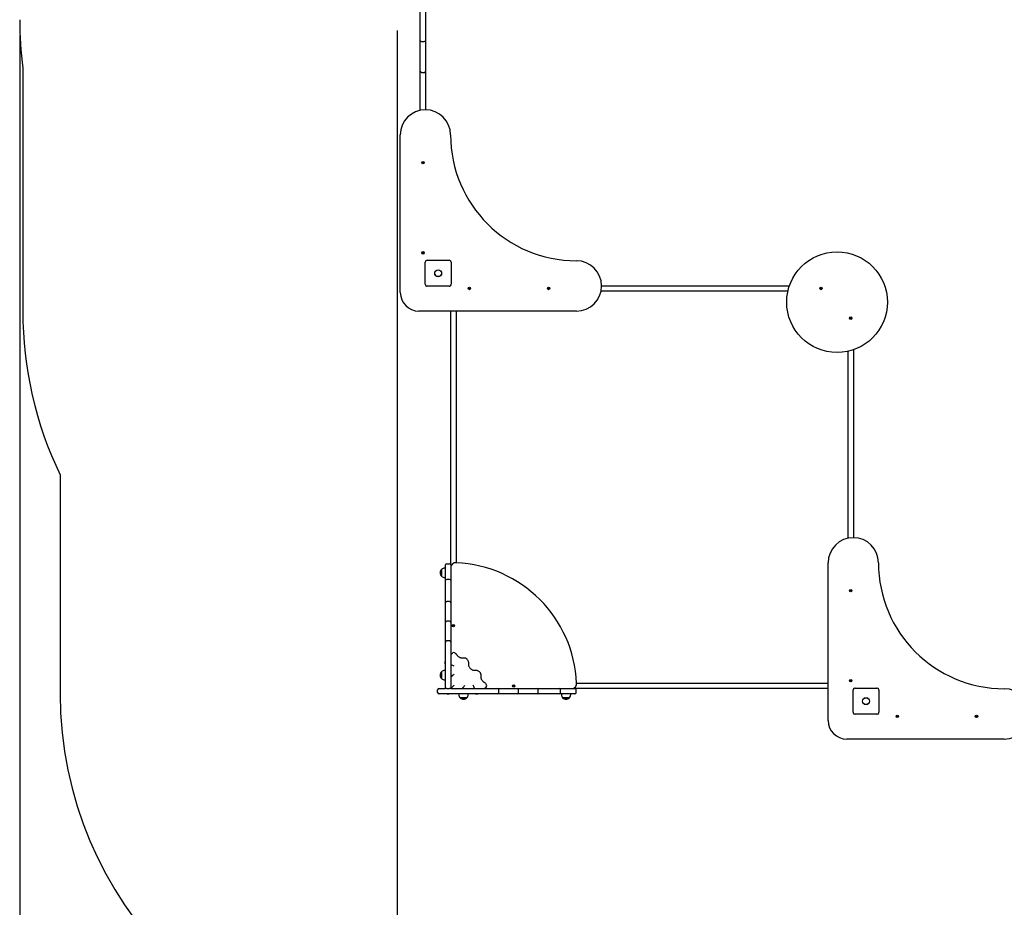
# Paper-space layout 'Основные габаритные размеры' of a CAD drawing. Units: millimetres. Extents: x 4 to 14.1, y 1.4 to 10.6.
# Drawn here: x 4 to 7.9, y 4.5 to 8.1 of the extents above; entities that cross this region are included whole.
import ezdxf

# ---------------------------------------------------------------- set-up
doc = ezdxf.new("R2010")
doc.units = ezdxf.units.MM
doc.header["$LTSCALE"] = 70
doc.header["$PDSIZE"] = -1
doc.linetypes.add('SLD-Сплошная', pattern=[0])
doc.layers.add('ПРИМЕЧАНИЯ', color=7, linetype='SLD-Сплошная')
doc.styles.add('SLDTEXTSTYLE1', font='isocpeui.ttf')
doc.dimstyles.new('SLDDIMSTYLE4', dxfattribs={"dimtxt": 0.21, "dimasz": 0.21, "dimexe": 0, "dimexo": 0.0625, "dimgap": 0.0525, "dimtad": 2, "dimrnd": 1e-09, "dimzin": 12, "dimdsep": 46, "dimtxsty": 'SLDTEXTSTYLE1', "dimsah": 1, "dimcen": 0.09, "dimadec": 0, "dimazin": 3, "dimtfac": 1, "dimtdec": 3, "dimtofl": 0, "dimtmove": 0, "dimatfit": 3, "dimfxl": 1, "dimfrac": 2, "dimtolj": 1, "dimtzin": 12, "dimarcsym": 0})

# ---------------------------------------------------------------- blocks, each defined once
blk = doc.blocks.new('_D_6')
at = {"layer": 'Defpoints', "color": 0, "transparency": 16777216}
for p in [(3.9584, 8.0635), (12.4242, 5.4063), (12.4242, 1.7602)]:
    blk.add_point(p, dxfattribs=at)
at = {"layer": 'ПРИМЕЧАНИЯ', "color": 0, "lineweight": -2, "transparency": 16777216}
for p, q in [((3.9584, 8.001), (3.9584, 1.7602)), ((12.4242, 5.3438), (12.4242, 1.7602)), ((4.1684, 1.7602), (12.2142, 1.7602))]:
    blk.add_line(p, q, dxfattribs=at)
at = {"layer": 'ПРИМЕЧАНИЯ', "color": 0, "transparency": 16777216}
for points in [[(4.1684, 1.7952), (4.1684, 1.7252), (3.9584, 1.7602)], [(12.2142, 1.7952), (12.2142, 1.7252), (12.4242, 1.7602)]]:
    blk.add_solid(points, dxfattribs=at)
at = {"layer": 'ПРИМЕЧАНИЯ', "color": 0, "transparency": 16777216, "insert": (8.1913, 1.7077), "char_height": 0.21, "attachment_point": 2, "style": 'SLDTEXTSTYLE1'}
blk.add_mtext('\\A1;8.47м', dxfattribs=at)
blk = doc.blocks.new('_D_15')
at = {"layer": 'Defpoints', "color": 0, "transparency": 16777216}
for p in [(5.4584, 8.0826), (10.4242, 5.4323), (10.4242, 2.3563)]:
    blk.add_point(p, dxfattribs=at)
at = {"layer": 'ПРИМЕЧАНИЯ', "color": 0, "lineweight": -2, "transparency": 16777216}
for p, q in [((5.4584, 8.0201), (5.4584, 2.3563)), ((10.4242, 5.3698), (10.4242, 2.3563)), ((5.6684, 2.3563), (10.2142, 2.3563))]:
    blk.add_line(p, q, dxfattribs=at)
at = {"layer": 'ПРИМЕЧАНИЯ', "color": 0, "transparency": 16777216}
for points in [[(5.6684, 2.3913), (5.6684, 2.3213), (5.4584, 2.3563)], [(10.2142, 2.3913), (10.2142, 2.3213), (10.4242, 2.3563)]]:
    blk.add_solid(points, dxfattribs=at)
at = {"layer": 'ПРИМЕЧАНИЯ', "color": 0, "transparency": 16777216, "insert": (7.9413, 2.3038), "char_height": 0.21, "attachment_point": 2, "style": 'SLDTEXTSTYLE1'}
blk.add_mtext('\\A1;4.97м', dxfattribs=at)

psp = doc.layouts.new('Основные габаритные размеры')

# ---------------------------------------------------------------- linework, layer by layer
at = {"color": 7, "linetype": 'SLD-Сплошная', "lineweight": 25}
for p, q in [((5.5502, 7.992), (5.5502, 8.1032)), ((5.5712, 8.0967), (5.5712, 7.992)), ((5.5502, 7.9813), (5.5502, 7.992)), ((5.5502, 7.9767), (5.5502, 7.9813)), ((5.5712, 7.992), (5.5712, 7.9813)), ((5.5712, 7.9813), (5.5712, 7.9767)), ((5.5502, 7.9087), (5.5502, 7.9767)), ((5.5552, 7.9763), (5.5662, 7.9763)), ((5.5712, 7.9767), (5.5712, 7.9087)), ((5.5502, 7.868), (5.5502, 7.9087)), ((5.5712, 7.9087), (5.5712, 7.868)), ((5.5502, 7.8593), (5.5502, 7.868)), ((5.5712, 7.868), (5.5712, 7.8593)), ((5.5502, 7.7213), (5.5502, 7.8593)), ((5.5552, 7.8543), (5.5662, 7.8543)), ((5.5712, 7.8593), (5.5712, 7.7213)), ((5.5502, 7.7037), (5.5502, 7.7213)), ((5.5712, 7.7213), (5.5712, 7.7058)), ((5.4707, 6.9798), (5.4707, 7.6058)), ((5.5584, 7.4962), (5.5589, 7.4971)), ((5.5594, 7.4956), (5.5584, 7.4962)), ((5.5589, 7.4971), (5.56, 7.4964)), ((5.559, 7.495), (5.5597, 7.4953)), ((5.5598, 7.4951), (5.559, 7.495)), ((5.5598, 7.4949), (5.559, 7.495)), ((5.559, 7.4935), (5.5597, 7.4946)), ((5.5598, 7.493), (5.559, 7.4935)), ((5.5595, 7.4955), (5.5601, 7.4964)), ((5.5606, 7.4941), (5.5597, 7.4947)), ((5.5605, 7.494), (5.5598, 7.493)), ((5.5603, 7.4963), (5.5604, 7.497)), ((5.5604, 7.497), (5.5607, 7.4964)), ((5.5605, 7.4963), (5.5604, 7.497)), ((5.5611, 7.4936), (5.5608, 7.4943)), ((5.5609, 7.4965), (5.5618, 7.496)), ((5.561, 7.4966), (5.5616, 7.4977)), ((5.561, 7.4943), (5.5611, 7.4936)), ((5.5611, 7.4944), (5.5611, 7.4936)), ((5.5619, 7.4952), (5.5614, 7.4943)), ((5.5625, 7.4936), (5.5615, 7.4943)), ((5.5616, 7.4977), (5.5625, 7.4971)), ((5.5617, 7.4957), (5.5624, 7.4957)), ((5.5617, 7.4955), (5.5624, 7.4957)), ((5.5625, 7.4971), (5.5618, 7.4961)), ((5.5624, 7.4957), (5.5618, 7.4954)), ((5.562, 7.4951), (5.5631, 7.4944)), ((5.5631, 7.4944), (5.5625, 7.4936)), ((5.5584, 7.1383), (5.559, 7.1391)), ((5.5594, 7.1376), (5.5584, 7.1383)), ((5.5589, 7.1356), (5.5596, 7.1366)), ((5.5598, 7.135), (5.5589, 7.1356)), ((5.559, 7.1391), (5.56, 7.1384)), ((5.559, 7.137), (5.5597, 7.1373)), ((5.5597, 7.1371), (5.559, 7.137)), ((5.5598, 7.137), (5.559, 7.137)), ((5.5595, 7.1375), (5.5601, 7.1384)), ((5.5605, 7.1361), (5.5597, 7.1367)), ((5.5605, 7.136), (5.5598, 7.135)), ((5.5604, 7.139), (5.5607, 7.1384)), ((5.5604, 7.1383), (5.5604, 7.139)), ((5.5605, 7.1383), (5.5604, 7.139)), ((5.5611, 7.1356), (5.5607, 7.1363)), ((5.5609, 7.1385), (5.5618, 7.138)), ((5.5609, 7.1363), (5.5611, 7.1356)), ((5.561, 7.1386), (5.5617, 7.1396)), ((5.5611, 7.1364), (5.5611, 7.1356)), ((5.5619, 7.1371), (5.5614, 7.1363)), ((5.5625, 7.1355), (5.5615, 7.1362)), ((5.5617, 7.1396), (5.5625, 7.1391)), ((5.5617, 7.1377), (5.5624, 7.1377)), ((5.5617, 7.1375), (5.5624, 7.1377)), ((5.5625, 7.1391), (5.5618, 7.1381)), ((5.5624, 7.1377), (5.5618, 7.1373)), ((5.562, 7.1371), (5.563, 7.1364)), ((5.563, 7.1364), (5.5625, 7.1355)), ((5.5697, 7.0128), (5.5697, 7.0998)), ((5.5712, 7.1053), (5.5712, 7.1045)), ((5.5777, 7.1078), (5.6647, 7.1078)), ((5.6727, 7.0998), (5.6727, 7.0128)), ((5.574, 7.0058), (5.5736, 7.0056)), ((5.6647, 7.0048), (5.5777, 7.0048)), ((5.6702, 7.0063), (5.6694, 7.0063)), ((5.6712, 7.0073), (5.6712, 7.0082)), ((6.2707, 7.0063), (7.0171, 7.0063)), ((5.743, 6.997), (5.7437, 6.9978)), ((5.744, 6.9962), (5.743, 6.997)), ((5.7433, 6.9943), (5.7441, 6.9952)), ((5.7441, 6.9936), (5.7433, 6.9943)), ((5.7435, 6.9957), (5.7442, 6.9959)), ((5.7442, 6.9955), (5.7435, 6.9957)), ((5.7442, 6.9957), (5.7435, 6.9957)), ((5.7437, 6.9978), (5.7446, 6.997)), ((5.7441, 6.9961), (5.7447, 6.9969)), ((5.7449, 6.9947), (5.7441, 6.9953)), ((5.7448, 6.9946), (5.7441, 6.9936)), ((5.7449, 6.9968), (5.7451, 6.9976)), ((5.7451, 6.9976), (5.7453, 6.9969)), ((5.7451, 6.9968), (5.7451, 6.9976)), ((5.7454, 6.9941), (5.7451, 6.9948)), ((5.7453, 6.9948), (5.7454, 6.9941)), ((5.7455, 6.9948), (5.7454, 6.9941)), ((5.7455, 6.997), (5.7463, 6.9964)), ((5.7456, 6.9971), (5.7464, 6.998)), ((5.7464, 6.9955), (5.7458, 6.9947)), ((5.7468, 6.9939), (5.7459, 6.9947)), ((5.7462, 6.9961), (5.747, 6.996)), ((5.7462, 6.9959), (5.747, 6.996)), ((5.747, 6.996), (5.7463, 6.9957)), ((5.7464, 6.998), (5.7472, 6.9974)), ((5.7472, 6.9974), (5.7464, 6.9965)), ((5.7465, 6.9954), (5.7474, 6.9947)), ((5.7474, 6.9947), (5.7468, 6.9939)), ((6.0581, 6.9946), (6.059, 6.9954)), ((6.0588, 6.9938), (6.0581, 6.9946)), ((6.0582, 6.9973), (6.059, 6.998)), ((6.059, 6.9964), (6.0582, 6.9973)), ((6.0585, 6.9959), (6.0592, 6.9961)), ((6.0592, 6.9957), (6.0585, 6.9959)), ((6.0592, 6.9959), (6.0585, 6.9959)), ((6.0597, 6.9946), (6.0588, 6.9938)), ((6.059, 6.998), (6.0598, 6.9971)), ((6.0591, 6.9963), (6.0599, 6.997)), ((6.0598, 6.9947), (6.0591, 6.9955)), ((6.0602, 6.9941), (6.06, 6.9948)), ((6.0601, 6.9969), (6.0603, 6.9976)), ((6.0604, 6.9948), (6.0602, 6.9941)), ((6.0602, 6.9948), (6.0602, 6.9941)), ((6.0603, 6.9968), (6.0603, 6.9976)), ((6.0603, 6.9976), (6.0605, 6.9969)), ((6.0614, 6.9954), (6.0606, 6.9947)), ((6.0607, 6.997), (6.0614, 6.9962)), ((6.0615, 6.9937), (6.0607, 6.9946)), ((6.0608, 6.997), (6.0617, 6.9978)), ((6.0612, 6.9958), (6.062, 6.9957)), ((6.0613, 6.996), (6.062, 6.9957)), ((6.062, 6.9957), (6.0613, 6.9956)), ((6.0614, 6.9953), (6.0623, 6.9944)), ((6.0624, 6.9971), (6.0615, 6.9963)), ((6.0623, 6.9944), (6.0615, 6.9937)), ((6.0617, 6.9978), (6.0624, 6.9971)), ((7.0111, 6.9853), (6.2686, 6.9853)), ((7.1403, 6.9953), (7.1414, 6.9958)), ((7.1407, 6.9944), (7.1403, 6.9953)), ((7.1418, 6.9949), (7.1407, 6.9944)), ((7.1411, 6.9964), (7.1418, 6.9964)), ((7.1417, 6.996), (7.1411, 6.9964)), ((7.1418, 6.9962), (7.1411, 6.9964)), ((7.1413, 6.9979), (7.1422, 6.9983)), ((7.1418, 6.9967), (7.1413, 6.9979)), ((7.1419, 6.9949), (7.1415, 6.9958)), ((7.1418, 6.9966), (7.1427, 6.9971)), ((7.1421, 6.9942), (7.1422, 6.9949)), ((7.1424, 6.9949), (7.1421, 6.9942)), ((7.1425, 6.9948), (7.1421, 6.9942)), ((7.1422, 6.9983), (7.1427, 6.9972)), ((7.1437, 6.995), (7.1427, 6.9946)), ((7.1433, 6.9934), (7.1428, 6.9945)), ((7.1429, 6.9969), (7.1433, 6.9975)), ((7.1431, 6.9968), (7.1433, 6.9975)), ((7.1433, 6.9975), (7.1433, 6.9967)), ((7.1442, 6.9938), (7.1433, 6.9934)), ((7.1435, 6.9968), (7.144, 6.9958)), ((7.1436, 6.9968), (7.1448, 6.9973)), ((7.1444, 6.9952), (7.1436, 6.9953)), ((7.1437, 6.9955), (7.1444, 6.9952)), ((7.1437, 6.9949), (7.1442, 6.9938)), ((7.1438, 6.9956), (7.1444, 6.9952)), ((7.1452, 6.9964), (7.1441, 6.9959)), ((7.1448, 6.9973), (7.1452, 6.9964)), ((6.1707, 6.9058), (5.5447, 6.9058)), ((5.6712, 5.8973), (5.6712, 6.9058)), ((5.6922, 6.9058), (5.6922, 5.9063)), ((7.2583, 6.8773), (7.2594, 6.8778)), ((7.2587, 6.8764), (7.2583, 6.8773)), ((7.2598, 6.8769), (7.2587, 6.8764)), ((7.2591, 6.8784), (7.2598, 6.8784)), ((7.2597, 6.878), (7.2591, 6.8784)), ((7.2598, 6.8782), (7.2591, 6.8784)), ((7.2593, 6.8799), (7.2602, 6.8803)), ((7.2598, 6.8787), (7.2593, 6.8799)), ((7.2599, 6.8769), (7.2595, 6.8778)), ((7.2598, 6.8786), (7.2607, 6.8791)), ((7.2601, 6.8762), (7.2602, 6.8769)), ((7.2604, 6.8769), (7.2601, 6.8762)), ((7.2605, 6.8768), (7.2601, 6.8762)), ((7.2602, 6.8803), (7.2607, 6.8792)), ((7.2617, 6.877), (7.2607, 6.8766)), ((7.2613, 6.8754), (7.2608, 6.8765)), ((7.2609, 6.8789), (7.2613, 6.8795)), ((7.2611, 6.8788), (7.2613, 6.8795)), ((7.2613, 6.8795), (7.2613, 6.8787)), ((7.2622, 6.8758), (7.2613, 6.8754)), ((7.2615, 6.8788), (7.262, 6.8778)), ((7.2616, 6.8788), (7.2628, 6.8793)), ((7.2624, 6.8772), (7.2616, 6.8773)), ((7.2617, 6.8775), (7.2624, 6.8772)), ((7.2617, 6.8769), (7.2622, 6.8758)), ((7.2618, 6.8776), (7.2624, 6.8772)), ((7.2632, 6.8784), (7.2621, 6.8779)), ((7.2628, 6.8793), (7.2632, 6.8784)), ((7.2502, 6.0037), (7.2502, 6.7462)), ((7.2712, 6.7522), (7.2712, 6.0058)), ((5.6347, 5.8794), (5.6347, 5.8797)), ((5.6347, 5.8797), (5.6347, 5.853)), ((5.6347, 5.853), (5.6347, 5.8794)), ((5.6502, 5.8849), (5.6472, 5.8849)), ((5.6502, 5.8726), (5.6502, 5.8973)), ((5.6502, 5.8352), (5.6502, 5.8726)), ((5.6552, 5.9023), (5.6662, 5.9023)), ((5.6712, 5.8973), (5.6712, 5.8726)), ((5.6712, 5.8726), (5.6712, 5.8352)), ((7.1707, 5.2798), (7.1707, 5.9058)), ((5.6472, 5.8477), (5.6502, 5.8477)), ((5.6502, 5.8309), (5.6502, 5.8352)), ((5.6502, 5.8062), (5.6502, 5.8309)), ((5.6662, 5.8402), (5.6552, 5.8402)), ((5.6712, 5.8352), (5.6712, 5.8309)), ((5.6712, 5.8309), (5.6712, 5.8062)), ((5.6502, 5.7472), (5.6502, 5.8062)), ((5.6712, 5.8062), (5.6712, 5.7472)), ((7.2583, 5.7956), (7.2595, 5.7957)), ((7.2583, 5.7946), (7.2583, 5.7956)), ((7.2596, 5.7947), (7.2583, 5.7946)), ((7.2594, 5.7965), (7.2601, 5.7961)), ((7.2598, 5.7959), (7.2594, 5.7965)), ((7.26, 5.796), (7.2594, 5.7965)), ((7.2597, 5.7947), (7.2596, 5.7958)), ((7.2596, 5.794), (7.2599, 5.7947)), ((7.2601, 5.7946), (7.2596, 5.794)), ((7.2602, 5.7944), (7.2596, 5.794)), ((7.2601, 5.7977), (7.261, 5.7978)), ((7.2601, 5.7965), (7.2601, 5.7977)), ((7.2601, 5.7964), (7.2612, 5.7965)), ((7.2613, 5.7943), (7.2603, 5.7942)), ((7.2604, 5.7929), (7.2603, 5.7941)), ((7.2614, 5.7929), (7.2604, 5.7929)), ((7.261, 5.7978), (7.2611, 5.7966)), ((7.2613, 5.7962), (7.2619, 5.7966)), ((7.2613, 5.7941), (7.2614, 5.7929)), ((7.2614, 5.7961), (7.2619, 5.7966)), ((7.2621, 5.7942), (7.2614, 5.7945)), ((7.2615, 5.7947), (7.2621, 5.7942)), ((7.2619, 5.7966), (7.2616, 5.796)), ((7.2616, 5.7948), (7.2621, 5.7942)), ((7.2618, 5.7959), (7.2619, 5.7949)), ((7.2619, 5.7959), (7.2631, 5.796)), ((7.2632, 5.795), (7.262, 5.7949)), ((7.2631, 5.796), (7.2632, 5.795)), ((5.6662, 5.7522), (5.6552, 5.7522)), ((5.6502, 5.7443), (5.6502, 5.7472)), ((5.6502, 5.7317), (5.6502, 5.7443)), ((5.6502, 5.6689), (5.6502, 5.7317)), ((5.6712, 5.7472), (5.6712, 5.7443)), ((5.6712, 5.7443), (5.6712, 5.7317)), ((5.6712, 5.7317), (5.6712, 5.6689)), ((5.6662, 5.6739), (5.6552, 5.6739)), ((5.6502, 5.6629), (5.6502, 5.6689)), ((5.6502, 5.6469), (5.6502, 5.6629)), ((5.6502, 5.5904), (5.6502, 5.6469)), ((5.6712, 5.6689), (5.6712, 5.6629)), ((5.6712, 5.6629), (5.6712, 5.6469)), ((5.6712, 5.6469), (5.6712, 5.5904)), ((5.6793, 5.656), (5.6804, 5.6564)), ((5.6796, 5.6551), (5.6793, 5.656)), ((5.6807, 5.6555), (5.6796, 5.6551)), ((5.6802, 5.6571), (5.6809, 5.657)), ((5.6807, 5.6566), (5.6802, 5.6571)), ((5.6808, 5.6568), (5.6802, 5.6571)), ((5.6805, 5.6585), (5.6815, 5.6588)), ((5.6809, 5.6573), (5.6805, 5.6585)), ((5.6808, 5.6555), (5.6805, 5.6565)), ((5.6809, 5.6572), (5.6819, 5.6575)), ((5.681, 5.6548), (5.6811, 5.6555)), ((5.6813, 5.6554), (5.681, 5.6548)), ((5.6814, 5.6553), (5.681, 5.6548)), ((5.6815, 5.6588), (5.6818, 5.6577)), ((5.6826, 5.6554), (5.6816, 5.6551)), ((5.682, 5.6538), (5.6816, 5.655)), ((5.682, 5.6573), (5.6825, 5.6579)), ((5.683, 5.6542), (5.682, 5.6538)), ((5.6822, 5.6572), (5.6825, 5.6579)), ((5.6825, 5.6579), (5.6824, 5.6572)), ((5.6826, 5.6572), (5.6829, 5.6562)), ((5.6826, 5.6559), (5.6833, 5.6555)), ((5.6833, 5.6555), (5.6826, 5.6557)), ((5.6826, 5.6553), (5.683, 5.6542)), ((5.6827, 5.6572), (5.6839, 5.6576)), ((5.6827, 5.656), (5.6833, 5.6555)), ((5.6842, 5.6566), (5.6831, 5.6562)), ((5.6839, 5.6576), (5.6842, 5.6566)), ((5.6662, 5.5954), (5.6552, 5.5954)), ((5.6502, 5.5861), (5.6502, 5.5904)), ((5.6502, 5.5381), (5.6502, 5.5861)), ((5.6712, 5.5904), (5.6712, 5.5861)), ((5.6712, 5.5861), (5.6712, 5.5381)), ((5.6502, 5.4425), (5.6502, 5.5381)), ((5.6712, 5.5381), (5.6712, 5.4425)), ((5.6785, 5.5476), (5.673, 5.5421)), ((5.6502, 5.4779), (5.6472, 5.4779)), ((5.6502, 5.5138), (5.6496, 5.5138)), ((5.6496, 5.5056), (5.6496, 5.5138)), ((5.6496, 5.5042), (5.6496, 5.5056)), ((5.6496, 5.5042), (5.6502, 5.5042)), ((5.6725, 5.5115), (5.6712, 5.5115)), ((5.6712, 5.5065), (5.6713, 5.5065)), ((5.6801, 5.4981), (5.6712, 5.5011)), ((5.6347, 5.4679), (5.6347, 5.4727)), ((5.6347, 5.4727), (5.6347, 5.446)), ((5.6347, 5.446), (5.6347, 5.4679)), ((5.6472, 5.4407), (5.6502, 5.4407)), ((5.6502, 5.4063), (5.6502, 5.4425)), ((5.6712, 5.4425), (5.6712, 5.4063)), ((5.6775, 5.4572), (5.6719, 5.4516)), ((7.2582, 5.4372), (7.2584, 5.4382)), ((7.2584, 5.4382), (7.2596, 5.438)), ((7.2597, 5.4387), (7.2603, 5.4383)), ((7.26, 5.4381), (7.2597, 5.4387)), ((7.2601, 5.4381), (7.2597, 5.4387)), ((7.2604, 5.4386), (7.2606, 5.4398)), ((7.2604, 5.4385), (7.2614, 5.4383)), ((7.2606, 5.4398), (7.2616, 5.4397)), ((7.2616, 5.4397), (7.2614, 5.4385)), ((7.2615, 5.4381), (7.2621, 5.4383)), ((7.2616, 5.4379), (7.2621, 5.4383)), ((7.2621, 5.4383), (7.2617, 5.4378)), ((5.6192, 5.3903), (5.6192, 5.4013)), ((5.6242, 5.4063), (5.6492, 5.4063)), ((5.6492, 5.4063), (5.6502, 5.4063)), ((5.6552, 5.4063), (5.6502, 5.4063)), ((5.6552, 5.4063), (5.6662, 5.4063)), ((5.6712, 5.4063), (5.6662, 5.4063)), ((5.6712, 5.4063), (5.6719, 5.407)), ((5.6714, 5.4063), (5.6722, 5.4063)), ((5.6775, 5.4126), (5.6719, 5.407)), ((5.6722, 5.4063), (5.6872, 5.4063)), ((5.6775, 5.4126), (5.6843, 5.4194)), ((5.6872, 5.4063), (5.6996, 5.4063)), ((5.6996, 5.4063), (5.8535, 5.4063)), ((5.7221, 5.4126), (5.7165, 5.407)), ((5.766, 5.4063), (5.763, 5.4152)), ((5.7714, 5.4064), (5.7714, 5.4063)), ((5.7764, 5.4063), (5.7764, 5.4076)), ((5.807, 5.4081), (5.8126, 5.4136)), ((5.8535, 5.4063), (5.8555, 5.4063)), ((5.8555, 5.4063), (5.8573, 5.4063)), ((5.8573, 5.4063), (5.9138, 5.4063)), ((5.8623, 5.3903), (5.8623, 5.4013)), ((5.9138, 5.4063), (5.9298, 5.4063)), ((5.9187, 5.417), (5.92, 5.4172)), ((5.9189, 5.416), (5.9187, 5.417)), ((5.9201, 5.4162), (5.9189, 5.416)), ((5.9199, 5.4179), (5.9205, 5.4176)), ((5.9203, 5.4173), (5.9199, 5.4179)), ((5.9204, 5.4174), (5.9199, 5.4179)), ((5.9202, 5.4162), (5.9201, 5.4172)), ((5.9202, 5.4154), (5.9205, 5.4161)), ((5.9206, 5.416), (5.9202, 5.4154)), ((5.9208, 5.4159), (5.9202, 5.4154)), ((5.9204, 5.4192), (5.9214, 5.4193)), ((5.9206, 5.418), (5.9204, 5.4192)), ((5.9206, 5.4179), (5.9216, 5.418)), ((5.9219, 5.4158), (5.9209, 5.4157)), ((5.9211, 5.4143), (5.9209, 5.4155)), ((5.9221, 5.4145), (5.9211, 5.4143)), ((5.9214, 5.4193), (5.9216, 5.4181)), ((5.9217, 5.4178), (5.9223, 5.4182)), ((5.9218, 5.4176), (5.9223, 5.4182)), ((5.9226, 5.4158), (5.9219, 5.4161)), ((5.9219, 5.4157), (5.9221, 5.4145)), ((5.9223, 5.4182), (5.922, 5.4175)), ((5.922, 5.4162), (5.9226, 5.4158)), ((5.9222, 5.4164), (5.9226, 5.4158)), ((5.9223, 5.4175), (5.9224, 5.4165)), ((5.9224, 5.4175), (5.9236, 5.4177)), ((5.9237, 5.4167), (5.9225, 5.4165)), ((5.9236, 5.4177), (5.9237, 5.4167)), ((5.9298, 5.4063), (5.9358, 5.4063)), ((5.9358, 5.4063), (5.9986, 5.4063)), ((5.9408, 5.3903), (5.9408, 5.4013)), ((5.9986, 5.4063), (6.0112, 5.4063)), ((6.0112, 5.4063), (6.0141, 5.4063)), ((6.0141, 5.4063), (6.0731, 5.4063)), ((6.0191, 5.3903), (6.0191, 5.4013)), ((6.0731, 5.4063), (6.0978, 5.4063)), ((6.0978, 5.4063), (6.1021, 5.4063)), ((6.1021, 5.4063), (6.1395, 5.4063)), ((6.1071, 5.3903), (6.1071, 5.4013)), ((6.1395, 5.4063), (6.1642, 5.4063)), ((7.1707, 5.4063), (6.1642, 5.4063)), ((6.1692, 5.3903), (6.1692, 5.4013)), ((6.1712, 5.4273), (7.1707, 5.4273)), ((7.2594, 5.437), (7.2582, 5.4372)), ((7.2593, 5.4363), (7.2598, 5.4369)), ((7.2599, 5.4367), (7.2593, 5.4363)), ((7.26, 5.4366), (7.2593, 5.4363)), ((7.2596, 5.437), (7.2597, 5.438)), ((7.2598, 5.435), (7.26, 5.4362)), ((7.2608, 5.4348), (7.2598, 5.435)), ((7.2611, 5.4362), (7.2601, 5.4363)), ((7.261, 5.436), (7.2608, 5.4348)), ((7.2617, 5.4359), (7.2612, 5.4364)), ((7.2613, 5.4365), (7.2617, 5.4359)), ((7.2615, 5.4366), (7.2617, 5.4359)), ((7.2619, 5.4377), (7.2618, 5.4367)), ((7.2631, 5.4364), (7.2619, 5.4366)), ((7.262, 5.4376), (7.2632, 5.4374)), ((7.2632, 5.4374), (7.2631, 5.4364)), ((7.2697, 5.3128), (7.2697, 5.3998)), ((7.2712, 5.4053), (7.2712, 5.4045)), ((7.2731, 5.4063), (7.2722, 5.4063)), ((7.2777, 5.4078), (7.3647, 5.4078)), ((7.3727, 5.3998), (7.3727, 5.3128)), ((5.6492, 5.3853), (5.6242, 5.3853)), ((5.6722, 5.3853), (5.6492, 5.3853)), ((5.6559, 5.3853), (5.6559, 5.3847)), ((5.6611, 5.3847), (5.6559, 5.3847)), ((5.6655, 5.3847), (5.6611, 5.3847)), ((5.6655, 5.3847), (5.6655, 5.3853)), ((5.6872, 5.3853), (5.6722, 5.3853)), ((5.6996, 5.3853), (5.6872, 5.3853)), ((5.8535, 5.3853), (5.6996, 5.3853)), ((5.7036, 5.3853), (5.7036, 5.3823)), ((5.7353, 5.3698), (5.7089, 5.3698)), ((5.7089, 5.3698), (5.7286, 5.3698)), ((5.7286, 5.3698), (5.7356, 5.3698)), ((5.7356, 5.3698), (5.7353, 5.3698)), ((5.7408, 5.3823), (5.7408, 5.3853)), ((5.7691, 5.3853), (5.7691, 5.3847)), ((5.775, 5.3847), (5.7691, 5.3847)), ((5.7787, 5.3847), (5.775, 5.3847)), ((5.7787, 5.3847), (5.7787, 5.3853)), ((5.8555, 5.3853), (5.8535, 5.3853)), ((5.8573, 5.3853), (5.8555, 5.3853)), ((5.9138, 5.3853), (5.8573, 5.3853)), ((5.9298, 5.3853), (5.9138, 5.3853)), ((5.9358, 5.3853), (5.9298, 5.3853)), ((5.9986, 5.3853), (5.9358, 5.3853)), ((6.0112, 5.3853), (5.9986, 5.3853)), ((6.0141, 5.3853), (6.0112, 5.3853)), ((6.0731, 5.3853), (6.0141, 5.3853)), ((6.0978, 5.3853), (6.0731, 5.3853)), ((6.1021, 5.3853), (6.0978, 5.3853)), ((6.1395, 5.3853), (6.1021, 5.3853)), ((6.1106, 5.3853), (6.1106, 5.3823)), ((6.1367, 5.3698), (6.1159, 5.3698)), ((6.1159, 5.3698), (6.1168, 5.3698)), ((6.1168, 5.3698), (6.1426, 5.3698)), ((6.1426, 5.3698), (6.1367, 5.3698)), ((6.1642, 5.3853), (6.1395, 5.3853)), ((6.1478, 5.3823), (6.1478, 5.3853)), ((7.2705, 5.3087), (7.2707, 5.3091)), ((7.3647, 5.3048), (7.2777, 5.3048)), ((7.3694, 5.3063), (7.3702, 5.3063)), ((7.4428, 5.2963), (7.4431, 5.2972)), ((7.4439, 5.2958), (7.4428, 5.2963)), ((7.4431, 5.2972), (7.4443, 5.2967)), ((7.4436, 5.2951), (7.4442, 5.2956)), ((7.4443, 5.2954), (7.4436, 5.2951)), ((7.4444, 5.2953), (7.4436, 5.2951)), ((7.4439, 5.2937), (7.4443, 5.2949)), ((7.4448, 5.2934), (7.4439, 5.2937)), ((7.444, 5.2958), (7.4444, 5.2967)), ((7.4453, 5.2946), (7.4444, 5.295)), ((7.4446, 5.2974), (7.445, 5.2969)), ((7.4447, 5.2967), (7.4446, 5.2974)), ((7.4448, 5.2968), (7.4446, 5.2974)), ((7.4452, 5.2945), (7.4448, 5.2934)), ((7.4452, 5.2972), (7.4457, 5.2983)), ((7.4452, 5.2971), (7.4461, 5.2967)), ((7.4459, 5.2942), (7.4455, 5.2948)), ((7.4456, 5.2949), (7.4459, 5.2942)), ((7.4457, 5.2983), (7.4466, 5.2979)), ((7.4458, 5.295), (7.4459, 5.2942)), ((7.4461, 5.2964), (7.4468, 5.2965)), ((7.4465, 5.2959), (7.4461, 5.2949)), ((7.4466, 5.2979), (7.4462, 5.2968)), ((7.4462, 5.2962), (7.4468, 5.2965)), ((7.4473, 5.2945), (7.4462, 5.2949)), ((7.4468, 5.2965), (7.4463, 5.2961)), ((7.4466, 5.2958), (7.4477, 5.2954)), ((7.4477, 5.2954), (7.4473, 5.2945)), ((7.7577, 5.2961), (7.759, 5.2962)), ((7.7578, 5.2951), (7.7577, 5.2961)), ((7.7591, 5.2952), (7.7578, 5.2951)), ((7.7589, 5.2969), (7.7596, 5.2966)), ((7.7593, 5.2963), (7.7589, 5.2969)), ((7.7595, 5.2965), (7.7589, 5.2969)), ((7.7592, 5.2952), (7.7591, 5.2962)), ((7.7591, 5.2945), (7.7594, 5.2951)), ((7.7596, 5.2951), (7.7591, 5.2945)), ((7.7597, 5.2949), (7.7591, 5.2945)), ((7.7595, 5.2982), (7.7605, 5.2983)), ((7.7596, 5.297), (7.7595, 5.2982)), ((7.7596, 5.2969), (7.7606, 5.297)), ((7.7609, 5.2948), (7.7598, 5.2947)), ((7.76, 5.2933), (7.7599, 5.2946)), ((7.761, 5.2934), (7.76, 5.2933)), ((7.7605, 5.2983), (7.7606, 5.2971)), ((7.7607, 5.2967), (7.7613, 5.2972)), ((7.7609, 5.2966), (7.7613, 5.2972)), ((7.7616, 5.2947), (7.7609, 5.295)), ((7.7609, 5.2947), (7.761, 5.2934)), ((7.7613, 5.2972), (7.761, 5.2965)), ((7.761, 5.2952), (7.7616, 5.2947)), ((7.7612, 5.2953), (7.7616, 5.2947)), ((7.7613, 5.2965), (7.7614, 5.2954)), ((7.7614, 5.2965), (7.7626, 5.2966)), ((7.7627, 5.2956), (7.7615, 5.2955)), ((7.7626, 5.2966), (7.7627, 5.2956)), ((7.8707, 5.2058), (7.2447, 5.2058))]:
    psp.add_line(p, q, dxfattribs=at)
at = {"color": 7, "linetype": 'SLD-Сплошная', "lineweight": 25, "flags": 128}
for points in [[(5.7192, 5.5272), (5.7184, 5.527), (5.7167, 5.5269), (5.7148, 5.5269), (5.7129, 5.5272), (5.7109, 5.5278), (5.7088, 5.5286), (5.7067, 5.5296), (5.7047, 5.5308), (5.7027, 5.5323), (5.7008, 5.5339), (5.699, 5.5357), (5.6974, 5.5376), (5.6961, 5.5395), (5.696, 5.5397)], [(5.7355, 5.5232), (5.7347, 5.524), (5.7333, 5.5249)], [(5.7427, 5.5038), (5.7429, 5.5052), (5.7429, 5.5074), (5.7427, 5.5096), (5.7422, 5.5119), (5.7415, 5.5142), (5.7404, 5.5165), (5.7392, 5.5187), (5.7377, 5.5208), (5.736, 5.5227), (5.7355, 5.5232)], [(5.7687, 5.4777), (5.768, 5.4776), (5.7662, 5.4775), (5.7643, 5.4777), (5.7623, 5.4781), (5.7602, 5.4787), (5.7582, 5.4796), (5.7561, 5.4807), (5.7541, 5.482), (5.7521, 5.4835), (5.7503, 5.4852), (5.7486, 5.487), (5.747, 5.489), (5.7457, 5.491), (5.7446, 5.4931), (5.7437, 5.4951), (5.743, 5.4972), (5.7426, 5.4991), (5.7425, 5.501), (5.7425, 5.5027), (5.7427, 5.5038)], [(5.7881, 5.4706), (5.7871, 5.4716), (5.7851, 5.4732), (5.7829, 5.4747), (5.7807, 5.4759), (5.7784, 5.4769), (5.776, 5.4776), (5.7736, 5.4779), (5.7712, 5.478), (5.7691, 5.4778), (5.7687, 5.4777)], [(5.7898, 5.4684), (5.7892, 5.4693), (5.7881, 5.4706)], [(5.8046, 5.4311), (5.8036, 5.4317), (5.8016, 5.4332), (5.7998, 5.4349), (5.798, 5.4367), (5.7965, 5.4387), (5.7951, 5.4407), (5.794, 5.4427), (5.7931, 5.4448), (5.7924, 5.4468), (5.792, 5.4488), (5.7918, 5.4507), (5.7918, 5.4525), (5.792, 5.454), (5.7921, 5.4543)]]:
    psp.add_lwpolyline(points, dxfattribs=at)
at = {"color": 7, "linetype": 'SLD-Сплошная', "lineweight": 25}
for centre, radius in [((5.5607, 7.4953), 0.0048), ((5.5607, 7.1373), 0.0048), ((7.2062, 6.9413), 0.2), ((5.6212, 7.0563), 0.0137), ((5.6212, 7.0563), 0.0135), ((5.7452, 6.9958), 0.0048), ((6.0602, 6.9958), 0.0048), ((7.1427, 6.9958), 0.0048), ((7.2607, 6.8778), 0.0048), ((7.2607, 5.7953), 0.0048), ((5.6817, 5.6563), 0.0048), ((7.2607, 5.4373), 0.0048), ((5.9212, 5.4168), 0.0048), ((7.3212, 5.3563), 0.0137), ((7.3212, 5.3563), 0.0135), ((7.4452, 5.2958), 0.0048), ((7.7602, 5.2958), 0.0048)]:
    psp.add_circle(centre, radius, dxfattribs=at)
for centre, radius, start, end in [((5.5552, 7.9813), 0.005, 180, 270), ((5.5662, 7.9813), 0.005, 270, 0), ((5.5552, 7.8593), 0.005, 180, 270), ((5.5662, 7.8593), 0.005, 270, 0), ((5.5707, 7.6058), 0.1, 0, 180), ((6.1707, 7.6058), 0.5, 180, 270), ((5.559, 7.495), 0.000725, 27.4622, 57.4622), ((5.559, 7.495), 0.000725, 12.4622, 27.4622), ((5.559, 7.495), 0.000725, 327.4622, 357.4622), ((5.559, 7.495), 0.000725, 357.4622, 12.4622), ((5.5604, 7.497), 0.000725, 237.4622, 267.4622), ((5.5604, 7.497), 0.000725, 267.4622, 282.4622), ((5.5604, 7.497), 0.000725, 282.4622, 297.4622), ((5.5611, 7.4936), 0.000725, 117.4622, 147.4622), ((5.5604, 7.497), 0.000725, 297.4622, 327.4622), ((5.5611, 7.4936), 0.000725, 102.4622, 117.4622), ((5.5611, 7.4936), 0.000725, 87.4622, 102.4622), ((5.5611, 7.4936), 0.000725, 57.4622, 87.4622), ((5.5624, 7.4957), 0.000725, 147.4622, 177.4622), ((5.5624, 7.4957), 0.000725, 177.4622, 192.4622), ((5.5624, 7.4957), 0.000725, 192.4622, 207.4622), ((5.5624, 7.4957), 0.000725, 207.4622, 237.4622), ((5.559, 7.137), 0.000725, 25.7215, 55.7215), ((5.559, 7.137), 0.000725, 325.7215, 355.7215), ((5.559, 7.137), 0.000725, 10.7215, 25.7215), ((5.559, 7.137), 0.000725, 355.7215, 10.7215), ((5.5604, 7.139), 0.000725, 235.7215, 265.7215), ((5.5604, 7.139), 0.000725, 265.7215, 280.7215), ((5.5604, 7.139), 0.000725, 280.7215, 295.7215), ((5.5611, 7.1356), 0.000725, 115.7215, 145.7215), ((5.5604, 7.139), 0.000725, 295.7215, 325.7215), ((5.5611, 7.1356), 0.000725, 100.7215, 115.7215), ((5.5611, 7.1356), 0.000725, 85.7215, 100.7215), ((5.5611, 7.1356), 0.000725, 55.7215, 85.7215), ((5.5624, 7.1377), 0.000725, 145.7215, 175.7215), ((5.5624, 7.1377), 0.000725, 175.7215, 190.7215), ((5.5624, 7.1377), 0.000725, 190.7215, 205.7215), ((5.5624, 7.1377), 0.000725, 205.7215, 235.7215), ((5.5777, 7.0998), 0.008, 90, 180), ((5.5752, 7.1023), 0.005, 93.5508, 176.4492), ((5.6647, 7.0998), 0.008, 0, 90), ((5.6672, 7.1023), 0.005, 3.549, 86.451), ((5.6762, 7.1013), 0.005, 148.5557, 152.864), ((6.1707, 7.0058), 0.1, 270, 90), ((5.5777, 7.0128), 0.008, 180, 270), ((5.5752, 7.0103), 0.005, 183.55, 266.45), ((5.6647, 7.0128), 0.008, 270, 0), ((5.6672, 7.0103), 0.005, 273.55, 356.45), ((5.5447, 6.9798), 0.074, 180, 270), ((5.7435, 6.9957), 0.000725, 20.5599, 50.5599), ((5.7435, 6.9957), 0.000725, 320.5599, 350.5599), ((5.7435, 6.9957), 0.000725, 5.5599, 20.5599), ((5.7435, 6.9957), 0.000725, 350.5599, 5.5599), ((5.7451, 6.9976), 0.000725, 230.5599, 260.5599), ((5.7454, 6.9941), 0.000725, 110.5599, 140.5599), ((5.7451, 6.9976), 0.000725, 260.5599, 275.5599), ((5.7451, 6.9976), 0.000725, 275.5599, 290.5599), ((5.7454, 6.9941), 0.000725, 95.5599, 110.5599), ((5.7451, 6.9976), 0.000725, 290.5599, 320.5599), ((5.7454, 6.9941), 0.000725, 80.5599, 95.5599), ((5.7454, 6.9941), 0.000725, 50.5599, 80.5599), ((5.747, 6.996), 0.000725, 140.5599, 170.5599), ((5.747, 6.996), 0.000725, 170.5599, 185.5599), ((5.747, 6.996), 0.000725, 185.5599, 200.5599), ((5.747, 6.996), 0.000725, 200.5599, 230.5599), ((6.0585, 6.9959), 0.000725, 12.2007, 42.2007), ((6.0585, 6.9959), 0.000725, 312.2007, 342.2007), ((6.0585, 6.9959), 0.000725, 357.2007, 12.2007), ((6.0585, 6.9959), 0.000725, 342.2007, 357.2007), ((6.0602, 6.9941), 0.000725, 102.2007, 132.2007), ((6.0603, 6.9976), 0.000725, 222.2007, 252.2007), ((6.0602, 6.9941), 0.000725, 87.2007, 102.2007), ((6.0603, 6.9976), 0.000725, 252.2007, 267.2007), ((6.0602, 6.9941), 0.000725, 72.2007, 87.2007), ((6.0603, 6.9976), 0.000725, 267.2007, 282.2007), ((6.0602, 6.9941), 0.000725, 42.2007, 72.2007), ((6.0603, 6.9976), 0.000725, 282.2007, 312.2007), ((6.062, 6.9957), 0.000725, 162.2007, 177.2007), ((6.062, 6.9957), 0.000725, 177.2007, 192.2007), ((6.062, 6.9957), 0.000725, 132.2007, 162.2007), ((6.062, 6.9957), 0.000725, 192.2007, 222.2007), ((7.1411, 6.9964), 0.000725, 294.3046, 324.3046), ((7.1411, 6.9964), 0.000725, 324.3046, 339.3046), ((7.1411, 6.9964), 0.000725, 354.3046, 24.3046), ((7.1411, 6.9964), 0.000725, 339.3046, 354.3046), ((7.1421, 6.9942), 0.000725, 84.3046, 114.3046), ((7.1421, 6.9942), 0.000725, 69.3046, 84.3046), ((7.1421, 6.9942), 0.000725, 54.3046, 69.3046), ((7.1421, 6.9942), 0.000725, 24.3046, 54.3046), ((7.1433, 6.9975), 0.000725, 204.3046, 234.3046), ((7.1433, 6.9975), 0.000725, 234.3046, 249.3046), ((7.1433, 6.9975), 0.000725, 249.3046, 264.3046), ((7.1433, 6.9975), 0.000725, 264.3046, 294.3046), ((7.1444, 6.9952), 0.000725, 159.3046, 174.3046), ((7.1444, 6.9952), 0.000725, 174.3046, 204.3046), ((7.1444, 6.9952), 0.000725, 144.3046, 159.3046), ((7.1444, 6.9952), 0.000725, 114.3046, 144.3046), ((7.2591, 6.8784), 0.000725, 294.3046, 324.3046), ((7.2591, 6.8784), 0.000725, 324.3046, 339.3046), ((7.2591, 6.8784), 0.000725, 354.3046, 24.3046), ((7.2591, 6.8784), 0.000725, 339.3046, 354.3046), ((7.2601, 6.8762), 0.000725, 84.3046, 114.3046), ((7.2601, 6.8762), 0.000725, 69.3046, 84.3046), ((7.2601, 6.8762), 0.000725, 54.3046, 69.3046), ((7.2601, 6.8762), 0.000725, 24.3046, 54.3046), ((7.2613, 6.8795), 0.000725, 204.3046, 234.3046), ((7.2613, 6.8795), 0.000725, 234.3046, 249.3046), ((7.2613, 6.8795), 0.000725, 249.3046, 264.3046), ((7.2613, 6.8795), 0.000725, 264.3046, 294.3046), ((7.2624, 6.8772), 0.000725, 159.3046, 174.3046), ((7.2624, 6.8772), 0.000725, 174.3046, 204.3046), ((7.2624, 6.8772), 0.000725, 144.3046, 159.3046), ((7.2624, 6.8772), 0.000725, 114.3046, 144.3046), ((7.2707, 5.9058), 0.1, 0, 180), ((5.6461, 5.8663), 0.0175, 130.3062, 229.6938), ((5.6472, 5.8674), 0.0175, 90, 135.5648), ((5.6552, 5.8973), 0.005, 90, 180), ((5.6662, 5.8973), 0.005, 0, 90), ((5.6912, 5.8863), 0.02, 129.8065, 180), ((5.6912, 5.8863), 0.02, 87.6141, 129.8065), ((5.6712, 5.4063), 0.5004, 2.3859, 87.6141), ((7.8707, 5.9058), 0.5, 180, 270), ((5.6472, 5.8652), 0.0175, 224.4352, 270), ((5.6552, 5.8352), 0.005, 90, 180), ((5.6662, 5.8352), 0.005, 0, 90), ((7.2594, 5.7965), 0.000725, 274.3321, 304.3321), ((7.2596, 5.794), 0.000725, 64.3321, 94.3321), ((7.2594, 5.7965), 0.000725, 304.3321, 319.3321), ((7.2596, 5.794), 0.000725, 49.3321, 64.3321), ((7.2594, 5.7965), 0.000725, 319.3321, 334.3321), ((7.2594, 5.7965), 0.000725, 334.3321, 4.3321), ((7.2596, 5.794), 0.000725, 34.3321, 49.3321), ((7.2596, 5.794), 0.000725, 4.3321, 34.3321), ((7.2619, 5.7966), 0.000725, 184.3321, 214.3321), ((7.2619, 5.7966), 0.000725, 214.3321, 229.3321), ((7.2621, 5.7942), 0.000725, 154.3321, 184.3321), ((7.2619, 5.7966), 0.000725, 229.3321, 244.3321), ((7.2621, 5.7942), 0.000725, 139.3321, 154.3321), ((7.2621, 5.7942), 0.000725, 124.3321, 139.3321), ((7.2619, 5.7966), 0.000725, 244.3321, 274.3321), ((7.2621, 5.7942), 0.000725, 94.3321, 124.3321), ((5.6552, 5.7472), 0.005, 90, 180), ((5.6662, 5.7472), 0.005, 0, 90), ((5.6552, 5.6689), 0.005, 90, 180), ((5.6662, 5.6689), 0.005, 0, 90), ((5.6802, 5.6571), 0.000725, 288.0173, 318.0173), ((5.6802, 5.6571), 0.000725, 318.0173, 333.0173), ((5.681, 5.6548), 0.000725, 78.0173, 108.0173), ((5.6802, 5.6571), 0.000725, 333.0173, 348.0173), ((5.6802, 5.6571), 0.000725, 348.0173, 18.0173), ((5.681, 5.6548), 0.000725, 63.0173, 78.0173), ((5.681, 5.6548), 0.000725, 48.0173, 63.0173), ((5.681, 5.6548), 0.000725, 18.0173, 48.0173), ((5.6825, 5.6579), 0.000725, 198.0173, 228.0173), ((5.6825, 5.6579), 0.000725, 228.0173, 243.0173), ((5.6825, 5.6579), 0.000725, 243.0173, 258.0173), ((5.6825, 5.6579), 0.000725, 258.0173, 288.0173), ((5.6833, 5.6555), 0.000725, 138.0173, 153.0173), ((5.6833, 5.6555), 0.000725, 153.0173, 168.0173), ((5.6833, 5.6555), 0.000725, 168.0173, 198.0173), ((5.6833, 5.6555), 0.000725, 108.0173, 138.0173), ((5.6552, 5.5904), 0.005, 90, 180), ((5.6662, 5.5904), 0.005, 0, 90), ((5.6768, 5.538), 0.00558, 133.0509, 181.8735), ((5.6829, 5.5433), 0.00613, 63.5765, 134.7164), ((5.6754, 5.5267), 0.0243, 32.2796, 65.1486), ((5.7233, 5.5081), 0.0196, 59.2584, 102.1783), ((5.6472, 5.4604), 0.0175, 90, 135.5648), ((5.6461, 5.4593), 0.0175, 130.3062, 229.6938), ((5.6472, 5.4582), 0.0175, 224.4352, 270), ((5.7724, 5.4583), 0.0201, 348.4742, 30.089), ((7.2597, 5.4387), 0.000725, 290.774, 305.774), ((7.2597, 5.4387), 0.000725, 305.774, 320.774), ((7.2597, 5.4387), 0.000725, 320.774, 350.774), ((7.2621, 5.4383), 0.000725, 170.774, 200.774), ((5.6242, 5.4013), 0.005, 90, 180), ((5.8029, 5.412), 0.00565, 268.6006, 316.6895), ((5.7915, 5.4104), 0.0245, 24.9689, 57.6029), ((5.8081, 5.418), 0.00617, 315.1809, 26.0217), ((5.8573, 5.4013), 0.005, 0, 90), ((5.9199, 5.4179), 0.000725, 277.8662, 307.8662), ((5.9202, 5.4154), 0.000725, 67.8662, 97.8662), ((5.9199, 5.4179), 0.000725, 307.8662, 322.8662), ((5.9199, 5.4179), 0.000725, 322.8662, 337.8662), ((5.9199, 5.4179), 0.000725, 337.8662, 7.8662), ((5.9202, 5.4154), 0.000725, 52.8662, 67.8662), ((5.9202, 5.4154), 0.000725, 37.8662, 52.8662), ((5.9202, 5.4154), 0.000725, 7.8662, 37.8662), ((5.9223, 5.4182), 0.000725, 187.8662, 217.8662), ((5.9223, 5.4182), 0.000725, 217.8662, 232.8662), ((5.9223, 5.4182), 0.000725, 232.8662, 247.8662), ((5.9226, 5.4158), 0.000725, 142.8662, 157.8662), ((5.9226, 5.4158), 0.000725, 157.8662, 187.8662), ((5.9223, 5.4182), 0.000725, 247.8662, 277.8662), ((5.9226, 5.4158), 0.000725, 127.8662, 142.8662), ((5.9226, 5.4158), 0.000725, 97.8662, 127.8662), ((5.9358, 5.4013), 0.005, 0, 90), ((6.0141, 5.4013), 0.005, 0, 90), ((6.1021, 5.4013), 0.005, 0, 90), ((6.1513, 5.4263), 0.02, 270, 320.1935), ((6.1642, 5.4013), 0.005, 0, 90), ((6.1513, 5.4263), 0.02, 320.1935, 2.3859), ((7.2593, 5.4363), 0.000725, 50.774, 80.774), ((7.2597, 5.4387), 0.000725, 260.774, 290.774), ((7.2593, 5.4363), 0.000725, 35.774, 50.774), ((7.2593, 5.4363), 0.000725, 20.774, 35.774), ((7.2593, 5.4363), 0.000725, 350.774, 20.774), ((7.2617, 5.4359), 0.000725, 140.774, 170.774), ((7.2617, 5.4359), 0.000725, 125.774, 140.774), ((7.2617, 5.4359), 0.000725, 110.774, 125.774), ((7.2621, 5.4383), 0.000725, 200.774, 215.774), ((7.2617, 5.4359), 0.000725, 80.774, 110.774), ((7.2621, 5.4383), 0.000725, 215.774, 230.774), ((7.2621, 5.4383), 0.000725, 230.774, 260.774), ((7.2777, 5.3998), 0.008, 90, 180), ((7.2752, 5.4023), 0.005, 93.55, 176.45), ((7.3647, 5.3998), 0.008, 0, 90), ((7.3672, 5.4023), 0.005, 3.55, 86.45), ((7.3662, 5.4113), 0.005, 297.136, 301.4443), ((7.8707, 5.3058), 0.1, 270, 90), ((5.6242, 5.3903), 0.005, 180, 270), ((5.7211, 5.3823), 0.0175, 180, 225.5648), ((5.7222, 5.3812), 0.0175, 220.3062, 319.6938), ((5.7233, 5.3823), 0.0175, 314.4352, 0), ((5.8573, 5.3903), 0.005, 270, 0), ((5.9358, 5.3903), 0.005, 270, 0), ((6.0141, 5.3903), 0.005, 270, 0), ((6.1021, 5.3903), 0.005, 270, 0), ((6.1281, 5.3823), 0.0175, 180, 225.5648), ((6.1292, 5.3812), 0.0175, 220.3062, 319.6938), ((6.1303, 5.3823), 0.0175, 314.4352, 0), ((6.1642, 5.3903), 0.005, 270, 0), ((7.2777, 5.3128), 0.008, 180, 270), ((7.2752, 5.3103), 0.005, 183.55, 266.45), ((7.3647, 5.3128), 0.008, 270, 0), ((7.3672, 5.3103), 0.005, 273.55, 356.45), ((7.4436, 5.2951), 0.000725, 38.3248, 68.3248), ((7.4436, 5.2951), 0.000725, 23.3248, 38.3248), ((7.4446, 5.2974), 0.000725, 248.3248, 278.3248), ((7.4436, 5.2951), 0.000725, 8.3248, 23.3248), ((7.4436, 5.2951), 0.000725, 338.3248, 8.3248), ((7.4446, 5.2974), 0.000725, 278.3248, 293.3248), ((7.4446, 5.2974), 0.000725, 293.3248, 308.3248), ((7.4446, 5.2974), 0.000725, 308.3248, 338.3248), ((7.4459, 5.2942), 0.000725, 128.3248, 158.3248), ((7.4459, 5.2942), 0.000725, 113.3248, 128.3248), ((7.4459, 5.2942), 0.000725, 98.3248, 113.3248), ((7.4459, 5.2942), 0.000725, 68.3248, 98.3248), ((7.4468, 5.2965), 0.000725, 158.3248, 188.3248), ((7.4468, 5.2965), 0.000725, 188.3248, 203.3248), ((7.4468, 5.2965), 0.000725, 203.3248, 218.3248), ((7.4468, 5.2965), 0.000725, 218.3248, 248.3248), ((7.7589, 5.2969), 0.000725, 275.8322, 305.8322), ((7.7591, 5.2945), 0.000725, 65.8322, 95.8322), ((7.7589, 5.2969), 0.000725, 305.8322, 320.8322), ((7.7591, 5.2945), 0.000725, 50.8322, 65.8322), ((7.7589, 5.2969), 0.000725, 320.8322, 335.8322), ((7.7589, 5.2969), 0.000725, 335.8322, 5.8322), ((7.7591, 5.2945), 0.000725, 35.8322, 50.8322), ((7.7591, 5.2945), 0.000725, 5.8322, 35.8322), ((7.7613, 5.2972), 0.000725, 185.8322, 215.8322), ((7.7613, 5.2972), 0.000725, 215.8322, 230.8322), ((7.7613, 5.2972), 0.000725, 230.8322, 245.8322), ((7.7616, 5.2947), 0.000725, 140.8322, 155.8322), ((7.7616, 5.2947), 0.000725, 155.8322, 185.8322), ((7.7613, 5.2972), 0.000725, 245.8322, 275.8322), ((7.7616, 5.2947), 0.000725, 125.8322, 140.8322), ((7.7616, 5.2947), 0.000725, 95.8322, 125.8322), ((7.2447, 5.2798), 0.074, 180, 270)]:
    psp.add_arc(centre, radius, start, end, dxfattribs=at)
for centre, major_axis, ratio, start_param, end_param in [((5.6818, 5.4922), (-0.00409, 0.00572), 0.502307, 4.79572, 5.670668), ((5.6762, 5.4542), (0.00498, 0.00356), 0.116842, 2.529075, 3.058262), ((5.6818, 5.4598), (0.00498, 0.00356), 0.116842, 0.958279, 2.529075), ((5.7191, 5.4113), (0.00356, 0.00498), 0.116842, 3.224924, 3.75411), ((5.7247, 5.4169), (0.00356, 0.00498), 0.116842, 3.75411, 5.324907), ((5.7571, 5.4169), (0.00572, -0.00409), 0.502307, 0.612518, 1.487465)]:
    psp.add_ellipse(centre, major_axis=major_axis, ratio=ratio, start_param=start_param, end_param=end_param, dxfattribs=at)
at = {"layer": 'ПРИМЕЧАНИЯ', "color": 8}
for p, q in [((3.9707, 7.8715), (3.9707, 6.9058)), ((4.1192, 6.2551), (4.1192, 5.3853))]:
    psp.add_line(p, q, dxfattribs=at)
for centre, end in [((5.4584, 8.0635), 187.3522), ((5.4707, 6.9058), 205.7102), ((5.6192, 5.3853), 270)]:
    psp.add_arc(centre, 1.5, 180, end, dxfattribs=at)

# ---------------------------------------------------------------- dimensions: what is measured, and where the dimension line sits
dim = psp.add_linear_dim(base=(12.4242, 1.7602), p1=(3.9584, 8.0635), p2=(12.4242, 5.4063), angle=0, text='<>м', dimstyle='SLDDIMSTYLE4', dxfattribs=at)
dim.commit()
dim.dimension.update_dxf_attribs({"geometry": '_D_6', "text_midpoint": (8.1913, 1.7602), "dimtype": 160})
at = {"layer": 'ПРИМЕЧАНИЯ', "color": 7}
dim = psp.add_linear_dim(base=(10.4242, 2.3563), p1=(5.4584, 8.0826), p2=(10.4242, 5.4323), angle=0, text='<>м', dimstyle='SLDDIMSTYLE4', dxfattribs=at)
dim.commit()
dim.dimension.update_dxf_attribs({"geometry": '_D_15', "text_midpoint": (7.9413, 2.3563), "dimtype": 160})

doc.saveas('drawing.dxf')
